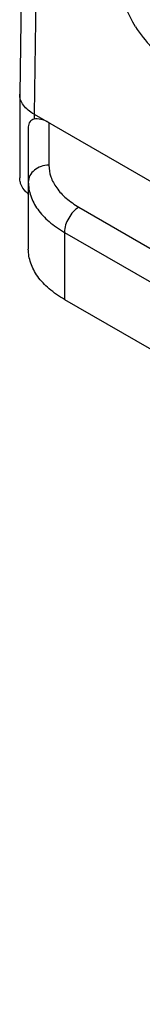
# Model space of a CAD drawing. Units: millimetres. Extents: x 601 to 1296, y 39 to 508.
# Drawn here: x 813 to 816, y 161 to 185 of the extents above; entities that cross this region are included whole.
import ezdxf

# ---------------------------------------------------------------- set-up
doc = ezdxf.new("R2010")
doc.units = ezdxf.units.MM
doc.header["$LTSCALE"] = 23.1
doc.layers.add('COMPONENTI_DI_ASSIEME', color=7, linetype='CONTINUOUS')

msp = doc.modelspace()

# ---------------------------------------------------------------- linework, layer by layer
at = {"layer": 'COMPONENTI_DI_ASSIEME', "linetype": 'Continuous'}
for p, q in [((813.055, 187.156), (812.998, 183.324)), ((813.409, 186.804), (813.349, 182.834)), ((812.998, 183.318), (812.998, 183.324)), ((812.998, 183.318), (812.998, 181.283)), ((813.349, 182.834), (813.349, 182.71)), ((813.349, 182.834), (827.562, 174.628)), ((813.708, 182.627), (813.708, 181.592)), ((813.208, 182.524), (813.208, 179.551)), ((814.44, 180.571), (844.149, 163.419)), ((814.087, 179.959), (814.087, 178.326)), ((814.087, 179.959), (843.796, 162.807)), ((814.087, 178.326), (843.796, 161.174))]:
    msp.add_line(p, q, dxfattribs=at)
msp.add_ellipse((813.708, 182.219), major_axis=(0.444, -0.444), ratio=0.517646, start_param=2.048457, end_param=2.848171, dxfattribs=at)
for points, knots in [([(815.818, 184.961), (815.642, 185.252), (815.363, 185.864), (815.264, 186.532), (815.264, 186.855)], [0, 0, 0, 0, 0.512793, 1, 1, 1, 1]), ([(815.818, 184.961), (815.926, 184.78), (816.189, 184.455), (816.527, 184.213), (816.701, 184.112)], [0, 0, 0, 0, 0.510534, 1, 1, 1, 1]), ([(813.349, 182.831), (813.297, 182.861), (813.201, 182.927), (813.087, 183.046), (813.015, 183.178), (812.998, 183.273), (812.998, 183.318)], [0, 0, 0, 0, 0.289649, 0.549688, 0.782771, 1, 1, 1, 1]), ([(813.349, 182.71), (813.312, 182.7), (813.229, 182.662), (813.208, 182.569), (813.208, 182.524)], [0, 0, 0, 0, 0.457417, 1, 1, 1, 1]), ([(813.708, 181.592), (813.643, 181.592), (813.516, 181.572), (813.351, 181.484), (813.236, 181.349), (813.208, 181.237), (813.208, 181.184)], [0, 0, 0, 0, 0.272806, 0.532853, 0.773704, 1, 1, 1, 1]), ([(813.708, 181.592), (813.708, 181.497), (813.743, 181.298), (813.893, 181.022), (814.131, 180.772), (814.33, 180.635), (814.44, 180.571)], [0, 0, 0, 0, 0.217715, 0.450938, 0.710293, 1, 1, 1, 1]), ([(813.027, 181.131), (813.022, 181.144), (813.005, 181.192), (812.998, 181.244), (812.998, 181.283)], [0, 0, 0, 0, 0.25561, 1, 1, 1, 1]), ([(813.208, 181.184), (813.208, 181.069), (813.25, 180.831), (813.431, 180.499), (813.716, 180.199), (813.955, 180.035), (814.087, 179.959)], [0, 0, 0, 0, 0.217715, 0.450938, 0.710292, 1, 1, 1, 1]), ([(813.208, 180.891), (813.187, 180.909), (813.113, 180.977), (813.053, 181.063), (813.027, 181.131)], [0, 0, 0, 0, 0.270927, 1, 1, 1, 1]), ([(814.44, 180.571), (814.335, 180.511), (814.169, 180.319), (814.087, 180.08), (814.087, 179.959)], [0, 0, 0, 0, 0.499998, 1, 1, 1, 1]), ([(814.087, 178.326), (813.955, 178.402), (813.716, 178.566), (813.431, 178.866), (813.25, 179.198), (813.208, 179.436), (813.208, 179.551)], [0, 0, 0, 0, 0.289708, 0.549062, 0.782285, 1, 1, 1, 1])]:
    msp.add_open_spline(points, degree=3, knots=knots, dxfattribs=at)

doc.saveas('drawing.dxf')
